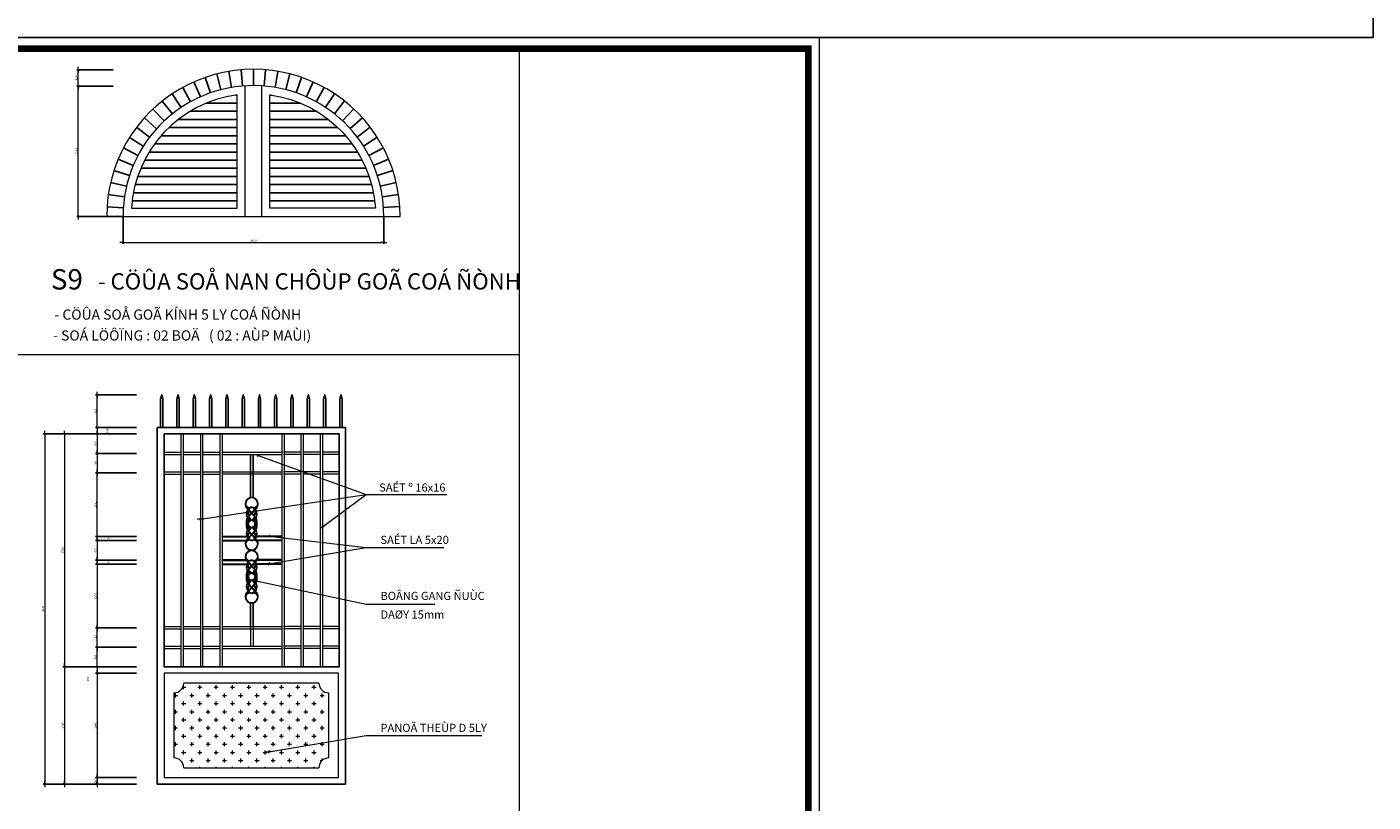
# Model space of a CAD drawing. Units: millimetres. Extents: x 274 to 203626, y -316215 to 42103.
# Drawn here: x 145434 to 178474, y -242476 to -223436 of the extents above; entities that cross this region are included whole.
import ezdxf

# ---------------------------------------------------------------- set-up
doc = ezdxf.new("R2010")
doc.units = ezdxf.units.MM
doc.layers.get('Defpoints').update_dxf_attribs({"lineweight": 15})
for name, color, linetype in [('01', 1, 'Continuous'), ('CHU', 4, 'Continuous'), ('H', 8, 'Continuous'), ('khung ten', 7, 'Continuous'), ('NET3', 4, 'Continuous')]:
    doc.layers.add(name, color=color, linetype=linetype)
for name, color, linetype, lineweight in [('02', 7, 'Continuous', 15), ('DIM', 253, 'Continuous', 18), ('dim1', 136, 'Continuous', 15), ('NET', 2, 'Continuous', 20), ('NET1', 1, 'Continuous', 13), ('NET2', 2, 'Continuous', 18)]:
    doc.layers.add(name, color=color, linetype=linetype, lineweight=lineweight)
doc.styles.add('H', font='VAVON__0.TTF', dxfattribs={"width": 1.1})
doc.styles.add('VNI-HEL', font='simplex.shx')
doc.dimstyles.new('100-in25', dxfattribs={"dimscale": 0.25, "dimtxt": 200, "dimasz": 100, "dimexe": 150, "dimexo": 0, "dimgap": 80, "dimtad": 1, "dimdec": 0, "dimzin": 0, "dimdsep": 46, "dimtxsty": 'VNI-HEL', "dimblk": 'FC', "dimcen": 0, "dimdle": 150, "dimclrd": 256, "dimclre": 256, "dimclrt": 7, "dimadec": 0, "dimazin": 0, "dimtfac": 0.004, "dimtdec": 0, "dimtix": 1, "dimtmove": 2, "dimatfit": 3, "dimldrblk": 'FC', "dimfxl": 0, "dimtvp": 0.8, "dimtolj": 1, "dimtzin": 0, "dimlwd": -1, "dimarcsym": 0})

# ---------------------------------------------------------------- blocks, each defined once
blk = doc.blocks.new('FOCUS')
for q in [(-150, 0), (50, 0)]:
    blk.add_line((-50, 0), q)
at = {"color": 0}
for p, q in [((-73, -17), (-34, 22)), ((-71, -22), (-29, 20)), ((-69, -6), (-45, 18)), ((-50, -15), (-65, 0)), ((-64, -22), (-28, 14)), ((-46, -11), (-61, 4)), ((-42, -8), (-58, 8)), ((-39, -4), (-54, 11)), ((-35, 0), (-50, 15)), ((-33, 4), (-46, 17)), ((-30, 8), (-42, 20)), ((-28, 14), (-36, 22)), ((-70, -23), (-73, -20)), ((-63, -22), (-72, -13)), ((-58, -20), (-70, -8)), ((-54, -18), (-68, -4)), ((-49, -14), (-37, -2))]:
    blk.add_line(p, q, dxfattribs=at)
for centre, radius, start, end in [((-2, -49), 80.2, 135, 143.7929), ((-2, -49), 80.2, 126.2071, 135), ((-22, -21), 45.5, 114.5226, 126.2071), ((-99, 48), 80.2, 315, 323.7929), ((-32, 0), 22.5, 92.9637, 114.5226), ((-71, 28), 45.5, 323.7929, 335.4774), ((-33, 17), 4.77, 45, 92.9637), ((-50, 18), 22.5, 335.4774, 357.0363), ((-33, 17), 4.77, 357.0363, 45), ((-50, -19), 22.5, 155.4774, 177.0363), ((-68, -18), 4.77, 177.0363, 225), ((-68, -18), 4.77, 225, 272.9637), ((-30, -29), 45.5, 143.7929, 155.4774), ((-69, 0), 22.5, 272.9637, 294.5226), ((-79, 20), 45.5, 294.5226, 306.2071), ((-99, 48), 80.2, 306.2071, 315)]:
    blk.add_arc(centre, radius, start, end)
blk = doc.blocks.new('FC')
at = {"layer": 'DIM', "xscale": 0.03073318753785802, "yscale": 0.03073318753785802, "zscale": 0.03073318753785802}
blk.add_blockref('FOCUS', (1.5, 0), dxfattribs=at)
blk = doc.blocks.new('*D3655')
at = {"layer": 'Defpoints', "color": 0}
for p in [(148124, -233911, -656), (147156, -234390), (148124, -234390)]:
    blk.add_point(p, dxfattribs=at)
at = {"layer": 'dim1', "lineweight": -2}
for p, q in [((148124, -233911), (147119, -233911)), ((148124, -234390), (147119, -234390))]:
    blk.add_line(p, q, dxfattribs=at)
at = {"layer": 'dim1'}
blk.add_line((147156, -233936), (147156, -234365), dxfattribs=at)
at = {"layer": 'dim1', "xscale": 25, "yscale": 25, "zscale": 25}
for p, rotation in [((147156, -233911), 90), ((147156, -234390), 270)]:
    blk.add_blockref('FC', p, dxfattribs=dict(at, rotation=rotation))
at = {"layer": 'dim1', "color": 7, "insert": (147111, -234150), "char_height": 50, "attachment_point": 5, "rotation": 90, "style": 'VNI-HEL'}
blk.add_mtext('\\A1;480', dxfattribs=at)
blk = doc.blocks.new('*D3656')
at = {"layer": 'Defpoints', "color": 0}
for p in [(148124, -233432, -656), (145871, -242032), (147356, -242032, -656)]:
    blk.add_point(p, dxfattribs=at)
at = {"layer": 'dim1', "lineweight": -2}
for p, q in [((148124, -233432), (145834, -233432)), ((147356, -242032), (145834, -242032))]:
    blk.add_line(p, q, dxfattribs=at)
at = {"layer": 'dim1'}
blk.add_line((145871, -233457), (145871, -242007), dxfattribs=at)
at = {"layer": 'dim1', "xscale": 25, "yscale": 25, "zscale": 25}
for p, rotation in [((145871, -233432), 90), ((145871, -242032), 270)]:
    blk.add_blockref('FC', p, dxfattribs=dict(at, rotation=rotation))
at = {"layer": 'dim1', "color": 7, "insert": (145826, -237732), "char_height": 50, "attachment_point": 5, "rotation": 90, "style": 'VNI-HEL'}
blk.add_mtext('\\A1;8600', dxfattribs=at)
blk = doc.blocks.new('*D3657')
at = {"layer": 'Defpoints', "color": 0}
for p in [(148124, -233432, -656), (146356, -239152), (148124, -239152)]:
    blk.add_point(p, dxfattribs=at)
at = {"layer": 'dim1', "lineweight": -2}
for p, q in [((148124, -233432), (146319, -233432)), ((148124, -239152), (146319, -239152))]:
    blk.add_line(p, q, dxfattribs=at)
at = {"layer": 'dim1'}
blk.add_line((146356, -233457), (146356, -239127), dxfattribs=at)
at = {"layer": 'dim1', "xscale": 25, "yscale": 25, "zscale": 25}
for p, rotation in [((146356, -233432), 90), ((146356, -239152), 270)]:
    blk.add_blockref('FC', p, dxfattribs=dict(at, rotation=rotation))
at = {"layer": 'dim1', "color": 7, "insert": (146311, -236292), "char_height": 50, "attachment_point": 5, "rotation": 90, "style": 'VNI-HEL'}
blk.add_mtext('\\A1;5720', dxfattribs=at)
blk = doc.blocks.new('*D3658')
at = {"layer": 'Defpoints', "color": 0}
for p in [(148124, -236631, -656), (147156, -238192), (148124, -238192, -656)]:
    blk.add_point(p, dxfattribs=at)
at = {"layer": 'dim1', "lineweight": -2}
for p, q in [((148124, -236631), (147119, -236631)), ((148124, -238192), (147119, -238192))]:
    blk.add_line(p, q, dxfattribs=at)
at = {"layer": 'dim1'}
blk.add_line((147156, -236656), (147156, -238167), dxfattribs=at)
at = {"layer": 'dim1', "xscale": 25, "yscale": 25, "zscale": 25}
for p, rotation in [((147156, -236631), 90), ((147156, -238192), 270)]:
    blk.add_blockref('FC', p, dxfattribs=dict(at, rotation=rotation))
at = {"layer": 'dim1', "color": 7, "insert": (147111, -237412), "char_height": 50, "attachment_point": 5, "rotation": 90, "style": 'VNI-HEL'}
blk.add_mtext('\\A1;1561', dxfattribs=at)
blk = doc.blocks.new('*D3659')
at = {"layer": 'Defpoints', "color": 0}
for p in [(148124, -239152, -742), (147156, -239312), (148124, -239312, -742)]:
    blk.add_point(p, dxfattribs=at)
at = {"layer": 'dim1', "lineweight": -2}
for p, q in [((148124, -239152), (147119, -239152)), ((148124, -239312), (147119, -239312))]:
    blk.add_line(p, q, dxfattribs=at)
at = {"layer": 'dim1'}
blk.add_line((147156, -239177), (147156, -239287), dxfattribs=at)
at = {"layer": 'dim1', "xscale": 25, "yscale": 25, "zscale": 25}
for p, rotation in [((147156, -239152), 90), ((147156, -239312), 270)]:
    blk.add_blockref('FC', p, dxfattribs=dict(at, rotation=rotation))
at = {"layer": 'dim1', "color": 7, "insert": (146931, -239451), "char_height": 50, "attachment_point": 5, "rotation": 90, "style": 'VNI-HEL'}
blk.add_mtext('\\A1;160', dxfattribs=at)
blk = doc.blocks.new('*D3660')
at = {"layer": 'Defpoints', "color": 0}
for p in [(147156, -238192), (148124, -238192, -656), (148124, -238672)]:
    blk.add_point(p, dxfattribs=at)
at = {"layer": 'dim1', "lineweight": -2}
for p, q in [((148124, -238192), (147119, -238192)), ((148124, -238672), (147119, -238672))]:
    blk.add_line(p, q, dxfattribs=at)
at = {"layer": 'dim1'}
blk.add_line((147156, -238647), (147156, -238217), dxfattribs=at)
at = {"layer": 'dim1', "xscale": 25, "yscale": 25, "zscale": 25}
for p, rotation in [((147156, -238192), 90), ((147156, -238672), 270)]:
    blk.add_blockref('FC', p, dxfattribs=dict(at, rotation=rotation))
at = {"layer": 'dim1', "color": 7, "insert": (147111, -238432), "char_height": 50, "attachment_point": 5, "rotation": 90, "style": 'VNI-HEL'}
blk.add_mtext('\\A1;480', dxfattribs=at)
blk = doc.blocks.new('*D3661')
at = {"layer": 'Defpoints', "color": 0}
for p in [(147156, -238672), (148124, -238672, -656), (148124, -239152, -656)]:
    blk.add_point(p, dxfattribs=at)
at = {"layer": 'dim1', "lineweight": -2}
for p, q in [((148124, -238672), (147119, -238672)), ((148124, -239152), (147119, -239152))]:
    blk.add_line(p, q, dxfattribs=at)
at = {"layer": 'dim1'}
blk.add_line((147156, -239127), (147156, -238697), dxfattribs=at)
at = {"layer": 'dim1', "xscale": 25, "yscale": 25, "zscale": 25}
for p, rotation in [((147156, -238672), 90), ((147156, -239152), 270)]:
    blk.add_blockref('FC', p, dxfattribs=dict(at, rotation=rotation))
at = {"layer": 'dim1', "color": 7, "insert": (147111, -238912), "char_height": 50, "attachment_point": 5, "rotation": 90, "style": 'VNI-HEL'}
blk.add_mtext('\\A1;480', dxfattribs=at)
blk = doc.blocks.new('*D3663')
at = {"layer": 'Defpoints', "color": 0}
for p in [(147156, -236531), (148124, -236531, -656), (148124, -236631, -656)]:
    blk.add_point(p, dxfattribs=at)
at = {"layer": 'dim1', "lineweight": -2}
for p, q in [((148124, -236531), (147119, -236531)), ((148124, -236631), (147119, -236631))]:
    blk.add_line(p, q, dxfattribs=at)
at = {"layer": 'dim1'}
blk.add_line((147156, -236606), (147156, -236556), dxfattribs=at)
at = {"layer": 'dim1', "xscale": 25, "yscale": 25, "zscale": 25}
for p, rotation in [((147156, -236631), 270), ((147156, -236531), 90)]:
    blk.add_blockref('FC', p, dxfattribs=dict(at, rotation=rotation))
at = {"layer": 'dim1', "color": 7, "insert": (147431, -236581), "char_height": 50, "attachment_point": 5, "rotation": 90, "style": 'VNI-HEL'}
blk.add_mtext('\\A1;100', dxfattribs=at)
blk = doc.blocks.new('*D3664')
at = {"layer": 'Defpoints', "color": 0}
for p in [(147156, -235951), (147715, -235951), (147976, -236051)]:
    blk.add_point(p, dxfattribs=at)
at = {"layer": 'dim1', "lineweight": -2}
for p, q in [((147715, -235951), (147119, -235951)), ((147976, -236051), (147119, -236051))]:
    blk.add_line(p, q, dxfattribs=at)
at = {"layer": 'dim1'}
blk.add_line((147156, -236026), (147156, -235976), dxfattribs=at)
at = {"layer": 'dim1', "xscale": 25, "yscale": 25, "zscale": 25}
for p, rotation in [((147156, -235951), 90), ((147156, -236051), 270)]:
    blk.add_blockref('FC', p, dxfattribs=dict(at, rotation=rotation))
at = {"layer": 'dim1', "color": 7, "insert": (147431, -236001), "char_height": 50, "attachment_point": 5, "rotation": 90, "style": 'VNI-HEL'}
blk.add_mtext('\\A1;100', dxfattribs=at)
blk = doc.blocks.new('*D3665')
at = {"layer": 'Defpoints', "color": 0}
for p in [(147156, -234390), (148124, -234390, -656), (148124, -235951, -656)]:
    blk.add_point(p, dxfattribs=at)
at = {"layer": 'dim1', "lineweight": -2}
for p, q in [((148124, -234390), (147119, -234390)), ((148124, -235951), (147119, -235951))]:
    blk.add_line(p, q, dxfattribs=at)
at = {"layer": 'dim1'}
blk.add_line((147156, -235926), (147156, -234415), dxfattribs=at)
at = {"layer": 'dim1', "xscale": 25, "yscale": 25, "zscale": 25}
for p, rotation in [((147156, -234390), 90), ((147156, -235951), 270)]:
    blk.add_blockref('FC', p, dxfattribs=dict(at, rotation=rotation))
at = {"layer": 'dim1', "color": 7, "insert": (147111, -235171), "char_height": 50, "attachment_point": 5, "rotation": 90, "style": 'VNI-HEL'}
blk.add_mtext('\\A1;1561', dxfattribs=at)
blk = doc.blocks.new('*D3666')
at = {"layer": 'Defpoints', "color": 0}
for p in [(148124, -236052, -656), (147156, -236530), (147715, -236530)]:
    blk.add_point(p, dxfattribs=at)
at = {"layer": 'dim1', "lineweight": -2}
for p, q in [((148124, -236052), (147119, -236052)), ((147715, -236530), (147119, -236530))]:
    blk.add_line(p, q, dxfattribs=at)
at = {"layer": 'dim1'}
blk.add_line((147156, -236077), (147156, -236505), dxfattribs=at)
at = {"layer": 'dim1', "xscale": 25, "yscale": 25, "zscale": 25}
for p, rotation in [((147156, -236052), 90), ((147156, -236530), 270)]:
    blk.add_blockref('FC', p, dxfattribs=dict(at, rotation=rotation))
at = {"layer": 'dim1', "color": 7, "insert": (147111, -236291), "char_height": 50, "attachment_point": 5, "rotation": 90, "style": 'VNI-HEL'}
blk.add_mtext('\\A1;479', dxfattribs=at)
blk = doc.blocks.new('*D3667')
at = {"layer": 'Defpoints', "color": 0}
for p in [(147156, -233432), (148124, -233272, -656), (148124, -233432, -656)]:
    blk.add_point(p, dxfattribs=at)
at = {"layer": 'dim1', "lineweight": -2}
for p, q in [((148124, -233272), (147119, -233272)), ((148124, -233432), (147119, -233432))]:
    blk.add_line(p, q, dxfattribs=at)
at = {"layer": 'dim1'}
blk.add_line((147156, -233297), (147156, -233407), dxfattribs=at)
at = {"layer": 'dim1', "xscale": 25, "yscale": 25, "zscale": 25}
for p, rotation in [((147156, -233272), 90), ((147156, -233432), 270)]:
    blk.add_blockref('FC', p, dxfattribs=dict(at, rotation=rotation))
at = {"layer": 'dim1', "color": 7, "insert": (147408, -233352), "char_height": 50, "attachment_point": 5, "rotation": 90, "style": 'VNI-HEL'}
blk.add_mtext('\\A1;160', dxfattribs=at)
blk = doc.blocks.new('*D3668')
at = {"layer": 'Defpoints', "color": 0}
for p in [(148124, -233432, -656), (147156, -233911), (148124, -233911, -656)]:
    blk.add_point(p, dxfattribs=at)
at = {"layer": 'dim1', "lineweight": -2}
for p, q in [((148124, -233432), (147119, -233432)), ((148124, -233911), (147119, -233911))]:
    blk.add_line(p, q, dxfattribs=at)
at = {"layer": 'dim1'}
blk.add_line((147156, -233457), (147156, -233886), dxfattribs=at)
at = {"layer": 'dim1', "xscale": 25, "yscale": 25, "zscale": 25}
for p, rotation in [((147156, -233432), 90), ((147156, -233911), 270)]:
    blk.add_blockref('FC', p, dxfattribs=dict(at, rotation=rotation))
at = {"layer": 'dim1', "color": 7, "insert": (147111, -233671), "char_height": 50, "attachment_point": 5, "rotation": 90, "style": 'VNI-HEL'}
blk.add_mtext('\\A1;479', dxfattribs=at)
blk = doc.blocks.new('*D3671')
at = {"layer": 'Defpoints', "color": 0}
for p in [(148124, -239312), (147156, -241872), (148124, -241872)]:
    blk.add_point(p, dxfattribs=at)
at = {"layer": 'dim1', "lineweight": -2}
for p, q in [((148124, -239312), (147119, -239312)), ((148124, -241872), (147119, -241872))]:
    blk.add_line(p, q, dxfattribs=at)
at = {"layer": 'dim1'}
blk.add_line((147156, -239337), (147156, -241847), dxfattribs=at)
at = {"layer": 'dim1', "xscale": 25, "yscale": 25, "zscale": 25}
for p, rotation in [((147156, -239312), 90), ((147156, -241872), 270)]:
    blk.add_blockref('FC', p, dxfattribs=dict(at, rotation=rotation))
at = {"layer": 'dim1', "color": 7, "insert": (147111, -240592), "char_height": 50, "attachment_point": 5, "rotation": 90, "style": 'VNI-HEL'}
blk.add_mtext('\\A1;2560', dxfattribs=at)
blk = doc.blocks.new('*D3672')
at = {"layer": 'Defpoints', "color": 0}
for p in [(147156, -242032), (148124, -241872), (148124, -242032)]:
    blk.add_point(p, dxfattribs=at)
at = {"layer": 'dim1', "lineweight": -2}
for p, q in [((148124, -241872), (147119, -241872)), ((148124, -242032), (147119, -242032))]:
    blk.add_line(p, q, dxfattribs=at)
at = {"layer": 'dim1'}
blk.add_line((147156, -241897), (147156, -242007), dxfattribs=at)
at = {"layer": 'dim1', "xscale": 25, "yscale": 25, "zscale": 25}
for p, rotation in [((147156, -241872), 90), ((147156, -242032), 270)]:
    blk.add_blockref('FC', p, dxfattribs=dict(at, rotation=rotation))
at = {"layer": 'dim1', "color": 7, "insert": (147111, -241952), "char_height": 50, "attachment_point": 5, "rotation": 90, "style": 'VNI-HEL'}
blk.add_mtext('\\A1;160', dxfattribs=at)
blk = doc.blocks.new('*D3673')
at = {"layer": 'Defpoints', "color": 0}
for p in [(148124, -239152, 656), (146356, -242032), (147904, -242032)]:
    blk.add_point(p, dxfattribs=at)
at = {"layer": 'dim1', "lineweight": -2}
for p, q in [((148124, -239152), (146319, -239152)), ((147904, -242032), (146319, -242032))]:
    blk.add_line(p, q, dxfattribs=at)
at = {"layer": 'dim1'}
blk.add_line((146356, -239177), (146356, -242007), dxfattribs=at)
at = {"layer": 'dim1', "xscale": 25, "yscale": 25, "zscale": 25}
for p, rotation in [((146356, -239152), 90), ((146356, -242032), 270)]:
    blk.add_blockref('FC', p, dxfattribs=dict(at, rotation=rotation))
at = {"layer": 'dim1', "color": 7, "insert": (146311, -240592), "char_height": 50, "attachment_point": 5, "rotation": 90, "style": 'VNI-HEL'}
blk.add_mtext('\\A1;2880', dxfattribs=at)
blk = doc.blocks.new('*D3530')
at = {"layer": 'Defpoints', "color": 0}
for p in [(147156, -232472), (148124, -232472), (148124, -233272)]:
    blk.add_point(p, dxfattribs=at)
at = {"layer": 'dim1', "lineweight": -2}
for p, q in [((148124, -232472), (147119, -232472)), ((148124, -233272), (147119, -233272))]:
    blk.add_line(p, q, dxfattribs=at)
at = {"layer": 'dim1'}
blk.add_line((147156, -233247), (147156, -232497), dxfattribs=at)
at = {"layer": 'dim1', "xscale": 25, "yscale": 25, "zscale": 25}
for p, rotation in [((147156, -232472), 90), ((147156, -233272), 270)]:
    blk.add_blockref('FC', p, dxfattribs=dict(at, rotation=rotation))
at = {"layer": 'dim1', "color": 7, "insert": (147111, -232872), "char_height": 50, "attachment_point": 5, "rotation": 90, "style": 'VNI-HEL'}
blk.add_mtext('\\A1;800', dxfattribs=at)
blk = doc.blocks.new('*D3555')
at = {"layer": 'Defpoints', "color": 0}
for p in [(147793, -228089), (154193, -228089), (154193, -228730)]:
    blk.add_point(p, dxfattribs=at)
at = {"layer": 'dim1', "lineweight": -2}
for p, q in [((147793, -228089), (147793, -228768)), ((154193, -228089), (154193, -228768))]:
    blk.add_line(p, q, dxfattribs=at)
at = {"layer": 'dim1'}
blk.add_line((147818, -228730), (154168, -228730), dxfattribs=at)
at = {"layer": 'dim1', "xscale": 25, "yscale": 25, "zscale": 25, "rotation": 180}
blk.add_blockref('FC', (147793, -228730), dxfattribs=at)
at = {"layer": 'dim1', "xscale": 25, "yscale": 25, "zscale": 25}
blk.add_blockref('FC', (154193, -228730), dxfattribs=at)
at = {"layer": 'dim1', "color": 7, "insert": (150993, -228685), "char_height": 50, "attachment_point": 5, "style": 'VNI-HEL'}
blk.add_mtext('\\A1;6400', dxfattribs=at)
blk = doc.blocks.new('*D3556')
at = {"layer": 'Defpoints', "color": 0}
for p in [(146695, -224889), (147548, -224889), (147548, -228089)]:
    blk.add_point(p, dxfattribs=at)
at = {"layer": 'dim1', "lineweight": -2}
for p, q in [((147548, -224889), (146657, -224889)), ((147548, -228089), (146657, -228089))]:
    blk.add_line(p, q, dxfattribs=at)
at = {"layer": 'dim1'}
blk.add_line((146695, -228064), (146695, -224914), dxfattribs=at)
at = {"layer": 'dim1', "xscale": 25, "yscale": 25, "zscale": 25}
for p, rotation in [((146695, -224889), 90), ((146695, -228089), 270)]:
    blk.add_blockref('FC', p, dxfattribs=dict(at, rotation=rotation))
at = {"layer": 'dim1', "color": 7, "insert": (146650, -226489), "char_height": 50, "attachment_point": 5, "rotation": 90, "style": 'VNI-HEL'}
blk.add_mtext('\\A1;3200', dxfattribs=at)
blk = doc.blocks.new('*D3557')
at = {"layer": 'Defpoints', "color": 0}
for p in [(146695, -224489), (147548, -224489), (147548, -224889)]:
    blk.add_point(p, dxfattribs=at)
at = {"layer": 'dim1', "lineweight": -2}
for p, q in [((147548, -224489), (146657, -224489)), ((147548, -224889), (146657, -224889))]:
    blk.add_line(p, q, dxfattribs=at)
at = {"layer": 'dim1'}
blk.add_line((146695, -224864), (146695, -224514), dxfattribs=at)
at = {"layer": 'dim1', "xscale": 25, "yscale": 25, "zscale": 25}
for p, rotation in [((146695, -224489), 90), ((146695, -224889), 270)]:
    blk.add_blockref('FC', p, dxfattribs=dict(at, rotation=rotation))
at = {"layer": 'dim1', "color": 7, "insert": (146650, -224689), "char_height": 50, "attachment_point": 5, "rotation": 90, "style": 'VNI-HEL'}
blk.add_mtext('\\A1;400', dxfattribs=at)

msp = doc.modelspace()

# ---------------------------------------------------------------- hatches: boundary and pattern name
at = {"layer": 'H', "linetype": 'Continuous', "ltscale": 3}
h = msp.add_hatch(dxfattribs=at)
h.set_pattern_fill('_USER,_O', color=256, scale=200, pattern_type=0)
h.set_pattern_definition([(0, (-2588699.1, 59891.12), (0, 200), [])])
h.paths.add_polyline_path([(150592.9, -225103.67, 0.35780002), (147998.79, -227889.09), (150592.9, -227889.09)])
h.paths.add_polyline_path([(151392.9, -225103.67), (151392.9, -227889.09), (153987.02, -227889.09, 0.35780002)])
at = {"layer": 'NET1', "ltscale": 500}
h = msp.add_hatch(dxfattribs=at)
h.set_pattern_fill('CROSS', color=256, scale=800, style=0)
h.set_pattern_definition([(0, (-1346570.04, -1457056.05), (200, 200), [100, -300]), (90, (-1346520.04, -1457106.05), (-200, 200), [100, -300])])
h.paths.add_polyline_path([(149282.32, -239552.06, -0.41421356), (149042.32, -239792.06), (149042.32, -241392.06, -0.41421356), (149282.32, -241632.06), (152602.32, -241632.06, -0.41421356), (152842.32, -241392.06), (152842.32, -239792.06, -0.41421356), (152602.32, -239552.06)])

# ---------------------------------------------------------------- linework, layer by layer
at = {"layer": '01'}
msp.add_line((164614.21, -223972.52), (157512.99, -223972.52), dxfattribs=at)
at = {"layer": '01', "linetype": 'Continuous', "ltscale": 3}
for points in [[(148714.3, -232578.89), (148714.3, -233272.06), (148770.3, -233272.06), (148770.3, -232578.89), (148742.3, -232472.06)], [(149114.3, -232578.89), (149114.3, -233272.06), (149170.3, -233272.06), (149170.3, -232578.89), (149142.3, -232472.06)], [(149114.3, -232578.89), (149114.3, -233272.06), (149170.3, -233272.06), (149170.3, -232578.89), (149142.3, -232472.06)], [(149514.3, -232578.89), (149514.3, -233272.06), (149570.3, -233272.06), (149570.3, -232578.89), (149542.3, -232472.06)], [(149514.3, -232578.89), (149514.3, -233272.06), (149570.3, -233272.06), (149570.3, -232578.89), (149542.3, -232472.06)], [(149914.3, -232578.89), (149914.3, -233272.06), (149970.3, -233272.06), (149970.3, -232578.89), (149942.3, -232472.06)], [(149914.3, -232578.89), (149914.3, -233272.06), (149970.3, -233272.06), (149970.3, -232578.89), (149942.3, -232472.06)], [(150314.3, -232578.89), (150314.3, -233272.06), (150370.3, -233272.06), (150370.3, -232578.89), (150342.3, -232472.06)], [(150314.3, -232578.89), (150314.3, -233272.06), (150370.3, -233272.06), (150370.3, -232578.89), (150342.3, -232472.06)], [(150714.3, -232578.89), (150714.3, -233272.06), (150770.3, -233272.06), (150770.3, -232578.89), (150742.3, -232472.06)], [(150714.3, -232578.89), (150714.3, -233272.06), (150770.3, -233272.06), (150770.3, -232578.89), (150742.3, -232472.06)], [(151114.3, -232578.89), (151114.3, -233272.06), (151170.3, -233272.06), (151170.3, -232578.89), (151142.3, -232472.06)], [(151114.3, -232578.89), (151114.3, -233272.06), (151170.3, -233272.06), (151170.3, -232578.89), (151142.3, -232472.06)], [(151514.3, -232578.89), (151514.3, -233272.06), (151570.3, -233272.06), (151570.3, -232578.89), (151542.3, -232472.06)], [(151514.3, -232578.89), (151514.3, -233272.06), (151570.3, -233272.06), (151570.3, -232578.89), (151542.3, -232472.06)], [(151914.3, -232578.89), (151914.3, -233272.06), (151970.3, -233272.06), (151970.3, -232578.89), (151942.3, -232472.06)], [(151914.3, -232578.89), (151914.3, -233272.06), (151970.3, -233272.06), (151970.3, -232578.89), (151942.3, -232472.06)], [(152314.3, -232578.89), (152314.3, -233272.06), (152370.3, -233272.06), (152370.3, -232578.89), (152342.3, -232472.06)], [(152314.3, -232578.89), (152314.3, -233272.06), (152370.3, -233272.06), (152370.3, -232578.89), (152342.3, -232472.06)], [(152714.3, -232578.89), (152714.3, -233272.06), (152770.3, -233272.06), (152770.3, -232578.89), (152742.3, -232472.06)], [(152714.3, -232578.89), (152714.3, -233272.06), (152770.3, -233272.06), (152770.3, -232578.89), (152742.3, -232472.06)], [(153114.3, -232578.89), (153114.3, -233272.06), (153170.3, -233272.06), (153170.3, -232578.89), (153142.3, -232472.06)], [(153114.3, -232578.89), (153114.3, -233272.06), (153170.3, -233272.06), (153170.3, -232578.89), (153142.3, -232472.06)]]:
    msp.add_lwpolyline(points, close=True, dxfattribs=at)
at = {"layer": '02'}
msp.add_line((157512.99, -223972.52), (157512.99, -262975.81), dxfattribs=at)
msp.add_line((157512.99, -223972.52), (157512.99, -262975.81), dxfattribs=at)
msp.add_line((157512.99, -223972.52), (157512.99, -262975.81), dxfattribs=at)
at = {"layer": '02', "linetype": 'Continuous', "ltscale": 3}
for p, q in [((147792.93, -228089.09), (147392.93, -228090.62)), ((154192.88, -228089.09), (154592.88, -228089.09))]:
    msp.add_line(p, q, dxfattribs=at)
at = {"layer": '02', "const_width": 165.38}
msp.add_lwpolyline([(110365.49, -262975.81), (164614.21, -262975.81), (164614.21, -223972.52), (110365.49, -223972.52)], close=True, dxfattribs=at)
at = {"layer": '02'}
msp.add_lwpolyline([(157512.99, -262975.81), (164614.21, -262975.81), (164614.21, -223972.52), (157512.99, -223972.52)], close=True, dxfattribs=at)
at = {"layer": '02', "color": 1, "linetype": 'Continuous', "ltscale": 3}
msp.add_lwpolyline([(154592.88, -228089.09, 1.00360966), (147392.93, -228090.62)], format="xyb", close=True, dxfattribs=at)
at = {"layer": '02', "linetype": 'Continuous', "ltscale": 3}
msp.add_lwpolyline([(151192.9, -224883.14, 0.43378502), (147792.93, -228089.09), (150792.9, -228089.09), (150792.9, -224883.14)], format="xyb", dxfattribs=at)
for points in [[(154192.88, -228089.09, 0.39711596), (151192.9, -224883.14), (151192.9, -228089.09)], [(150592.9, -227889.09), (150592.9, -225103.67, 0.35780002), (147998.79, -227889.09)], [(151392.9, -225103.67, -0.35780002), (153987.02, -227889.09), (151392.9, -227889.09)]]:
    msp.add_lwpolyline(points, format="xyb", close=True, dxfattribs=at)
at = {"layer": 'H', "linetype": 'Continuous', "ltscale": 3}
for p, q in [((150096.88, -224590.17), (150196.44, -224977.59)), ((150391.78, -224527.43), (150458.57, -224921.81)), ((150690.9, -224489.57), (150724.46, -224888.16)), ((150992.14, -224476.88), (150992.22, -224876.88)), ((151293.38, -224489.45), (151260, -224888.05)), ((151592.52, -224527.17), (151525.89, -224921.58)), ((151887.45, -224589.8), (151788.05, -224977.25)), ((149257.92, -224922.55), (149450.7, -225273.03)), ((149527.95, -224788.43), (149690.73, -225153.81)), ((149808.26, -224677.38), (149939.89, -225055.1)), ((152176.1, -224676.88), (152044.64, -225054.66)), ((152456.46, -224787.81), (152293.84, -225153.26)), ((152726.55, -224921.81), (152533.92, -225272.38)), ((148756.17, -225256.06), (149004.7, -225569.49)), ((149000.06, -225078.79), (149221.49, -225411.91)), ((152984.48, -225077.95), (152763.19, -225411.16)), ((153228.44, -225255.11), (152980.04, -225568.64)), ((148527.98, -225453.12), (148801.86, -225744.65)), ((153456.72, -225452.08), (153182.96, -225743.72)), ((148124.93, -225900.94), (148443.6, -226142.71)), ((148317.07, -225668.58), (148614.39, -225936.17)), ((153667.71, -225667.45), (153370.51, -225935.16)), ((153859.95, -225899.72), (153541.39, -226141.63)), ((147952.91, -226148.55), (148290.69, -226362.81)), ((154032.07, -226147.26), (153694.39, -226361.67)), ((147802.22, -226409.69), (148156.74, -226594.94)), ((154182.88, -226408.34), (153828.44, -226593.74)), ((147568.86, -226965.15), (147949.31, -227088.68)), ((147673.9, -226682.53), (148042.68, -226837.46)), ((154311.31, -226681.12), (153942.6, -226836.21)), ((154416.47, -226963.7), (154036.07, -227087.38)), ((147487.84, -227255.56), (147877.3, -227346.82)), ((154497.61, -227254.08), (154108.2, -227345.5)), ((147431.41, -227551.74), (147827.13, -227610.09)), ((154554.17, -227550.23), (154158.48, -227608.75)), ((147399.96, -227851.6), (147799.17, -227876.63)), ((154585.75, -227850.08), (154186.55, -227875.28))]:
    msp.add_line(p, q, dxfattribs=at)
at = {"layer": 'khung ten'}
msp.add_lwpolyline([(119073.85, -223696.87), (178473.85, -223696.87), (178473.85, -181696.87), (119073.85, -181696.87)], close=True, dxfattribs=at)
at = {"layer": 'NET'}
msp.add_line((157512.99, -231492.53), (110365.49, -231492.53), dxfattribs=at)
at = {"layer": 'NET1', "linetype": 'Continuous', "ltscale": 6}
for p, q in [((150919.92, -234994.77), (150919.92, -233938.63)), ((150919.92, -233938.63), (150919.92, -234994.77)), ((150983.92, -234995.42), (150983.92, -233938.63)), ((150983.92, -233938.63), (150983.92, -234995.42)), ((150226.33, -235941.35), (150836.94, -235941.35)), ((150226.33, -235961.35), (150848.66, -235961.35)), ((150226.33, -236041.35), (150800.44, -236041.35)), ((150226.33, -236061.35), (150794.05, -236061.35)), ((151690.33, -235961.35), (151050.49, -235961.35)), ((151690.33, -235941.35), (151062.58, -235941.35)), ((151690.33, -236041.35), (151100.21, -236041.35)), ((151690.33, -236061.35), (151106.6, -236061.35)), ((150226.33, -236521.35), (150794.05, -236521.35)), ((150226.33, -236541.35), (150800.44, -236541.35)), ((151690.33, -236541.35), (151100.21, -236541.35)), ((151690.33, -236521.35), (151106.6, -236521.35)), ((150226.33, -236621.35), (150848.66, -236621.35)), ((150226.33, -236641.35), (150836.94, -236641.35)), ((151690.33, -236621.35), (151050.49, -236621.35)), ((151690.33, -236641.35), (151062.58, -236641.35)), ((150919.92, -238164.06), (150919.92, -237587.92)), ((150919.92, -237587.92), (150919.92, -238644.06)), ((150983.92, -238164.06), (150983.92, -237587.27)), ((150983.92, -237587.27), (150983.92, -238644.06))]:
    msp.add_line(p, q, dxfattribs=at)
at = {"layer": 'NET1'}
msp.add_lwpolyline([(110089.85, -263251.45), (164889.85, -263251.45), (164889.85, -223696.87), (110089.85, -223696.87)], close=True, dxfattribs=at)
at = {"layer": 'NET1', "linetype": 'Continuous', "ltscale": 6}
for points in [[(149210.33, -233432.06), (149210.33, -239152.06)], [(149266.33, -233432.06), (149266.33, -239152.06)], [(149690.33, -233432.06), (149690.33, -239152.06)], [(149746.33, -233432.06), (149746.33, -239152.06)], [(150170.33, -233432.06), (150170.33, -239152.06)], [(150226.33, -233432.06), (150226.33, -239152.06)], [(151690.33, -233432.06), (151690.33, -239152.06)], [(151746.33, -233432.06), (151746.33, -239152.06)], [(152154.33, -233432.06), (152154.33, -239152.06)], [(152210.33, -233432.06), (152210.33, -239152.06)], [(152634.33, -233432.06), (152634.33, -239152.06)], [(152690.33, -233432.06), (152690.33, -239152.06)], [(148802.32, -233882.63), (149210.33, -233882.63)], [(149266.33, -233882.63), (149690.33, -233882.63)], [(149746.33, -233882.63), (150170.33, -233882.63)], [(150226.33, -233882.63), (151690.33, -233882.63)], [(152154.33, -233882.63), (151730.33, -233882.63)], [(152634.33, -233882.63), (152210.33, -233882.63)], [(153098.34, -233882.63), (152690.33, -233882.63)], [(148802.32, -233938.63), (149210.33, -233938.63)], [(149266.33, -233938.63), (149690.33, -233938.63)], [(149746.33, -233938.63), (150170.33, -233938.63)], [(150226.33, -233938.63), (151690.33, -233938.63)], [(152154.33, -233938.63), (151730.33, -233938.63)], [(152634.33, -233938.63), (152210.33, -233938.63)], [(153098.34, -233938.63), (152690.33, -233938.63)], [(148802.32, -234362.63), (149210.33, -234362.63)], [(148802.32, -234418.63), (149210.33, -234418.63)], [(149266.33, -234362.63), (149690.33, -234362.63)], [(149266.33, -234418.63), (149690.33, -234418.63)], [(149746.33, -234362.63), (150170.33, -234362.63)], [(149746.33, -234418.63), (150170.33, -234418.63)], [(150226.33, -234361.21), (151690.33, -234361.21)], [(150226.33, -234417.21), (151690.33, -234417.21)], [(152154.33, -234362.63), (151730.33, -234362.63)], [(152154.33, -234418.63), (151730.33, -234418.63)], [(152634.33, -234362.63), (152210.33, -234362.63)], [(152634.33, -234418.63), (152210.33, -234418.63)], [(153098.34, -234362.63), (152690.33, -234362.63)], [(153098.34, -234418.63), (152690.33, -234418.63)], [(148802.32, -238164.06), (149210.33, -238164.06)], [(149266.33, -238164.06), (149690.33, -238164.06)], [(149746.33, -238164.06), (150170.33, -238164.06)], [(150226.33, -238164.06), (151690.33, -238164.06)], [(152154.33, -238164.06), (151730.33, -238164.06)], [(152634.33, -238164.06), (152210.33, -238164.06)], [(153098.34, -238164.06), (152690.33, -238164.06)], [(148802.32, -238220.06), (149210.33, -238220.06)], [(149266.33, -238220.06), (149690.33, -238220.06)], [(149746.33, -238220.06), (150170.33, -238220.06)], [(150226.33, -238220.06), (151690.33, -238220.06)], [(152154.33, -238220.06), (151730.33, -238220.06)], [(152634.33, -238220.06), (152210.33, -238220.06)], [(153098.34, -238220.06), (152690.33, -238220.06)], [(148802.32, -238644.06), (149210.33, -238644.06)], [(148802.32, -238700.06), (149210.33, -238700.06)], [(149266.33, -238644.06), (149690.33, -238644.06)], [(149266.33, -238700.06), (149690.33, -238700.06)], [(149746.33, -238644.06), (150170.33, -238644.06)], [(149746.33, -238700.06), (150170.33, -238700.06)], [(150226.33, -238644.06), (151690.33, -238644.06)], [(150226.33, -238700.06), (151690.33, -238700.06)], [(152154.33, -238644.06), (151730.33, -238644.06)], [(152154.33, -238700.06), (151730.33, -238700.06)], [(152634.33, -238644.06), (152210.33, -238644.06)], [(152634.33, -238700.06), (152210.33, -238700.06)], [(153098.34, -238644.06), (152690.33, -238644.06)], [(153098.34, -238700.06), (152690.33, -238700.06)]]:
    msp.add_lwpolyline(points, dxfattribs=at)
for centre, radius, start, end in [((150950.33, -235152.93), 161.06, 2.13159, 214.768937), ((150884.37, -235151.5), 95.09, 177.253931, 304.786318), ((150950.33, -235152.93), 161.06, 325.231063, 177.86841), ((150950.33, -235152.93), 147.22, 2.13159, 214.768937), ((150898.03, -235143.88), 94.91, 182.249267, 294.356446), ((150950.33, -235152.93), 147.22, 325.231063, 177.86841), ((178068.55, -211006.01), 36470.66, 221.652428, 222.122514), ((178068.55, -211006.01), 36456.82, 221.652428, 222.122514), ((150954.82, -235341.5), 109.47, 59.698622, 236.969831), ((123832.11, -211006.01), 36456.82, 317.877486, 318.347572), ((123832.11, -211006.01), 36470.66, 317.877486, 318.347572), ((150945.83, -235343.71), 109.47, 303.030169, 120.301378), ((151016.29, -235151.5), 95.09, 235.213682, 2.746069), ((151002.62, -235143.88), 94.91, 245.643554, 357.750733), ((150995.88, -235592.76), 182.53, 132.072806, 213.562552), ((151007.88, -235400.84), 191.7, 127.720334, 233.282085), ((150995.88, -235592.76), 168.7, 132.072806, 213.562552), ((151004.64, -235402.2), 175.88, 128.558565, 233.86369), ((150934.99, -235659.27), 114.83, 5.0166, 142.077865), ((150965.67, -235659.27), 114.83, 103.208771, 174.9834), ((150953.65, -235342.08), 95.1, 56.851422, 238.64604), ((150940.06, -235629.94), 75.06, 114.74291, 182.171994), ((150978.72, -235450.21), 109.47, 194.434122, 245.646222), ((150977.54, -235449.63), 95.1, 190.125951, 258.513035), ((150947.01, -235344.29), 95.1, 301.35396, 123.148578), ((150965.67, -235659.27), 101, 74.882599, 124.746672), ((150934.99, -235659.27), 101, 5.0166, 105.117401), ((150968.16, -235624.1), 81.83, 61.356787, 110.551557), ((150923.11, -235451.84), 95.1, 281.486965, 349.874049), ((150921.94, -235452.42), 109.47, 294.353778, 345.565878), ((150960.59, -235629.94), 75.06, 357.828006, 65.25709), ((150965.67, -235659.27), 114.83, 37.922135, 74.749224), ((150896.02, -235399.99), 175.88, 306.13631, 51.441435), ((150892.77, -235398.62), 191.7, 306.717915, 52.279666), ((150904.77, -235592.76), 168.7, 326.437448, 47.927194), ((150904.77, -235592.76), 182.53, 326.437448, 47.927194), ((150995.88, -235690.46), 182.53, 146.437448, 227.927194), ((151007.88, -235882.39), 191.7, 126.717915, 232.279666), ((178068.55, -260277.21), 36470.66, 137.877486, 138.347572), ((150995.88, -235690.46), 168.7, 146.437448, 227.927194), ((178068.55, -260277.21), 36456.82, 137.877486, 138.347572), ((151004.64, -235881.02), 175.88, 126.13631, 231.441435), ((150934.99, -235623.95), 114.83, 217.922135, 354.9834), ((150954.82, -235941.72), 109.47, 123.030169, 300.301378), ((150932.5, -235624.1), 81.83, 160.977548, 187.333564), ((150932.5, -235659.12), 81.83, 172.666436, 199.022452), ((150965.67, -235623.95), 114.83, 185.0166, 256.791229), ((150953.65, -235941.14), 95.1, 121.35396, 303.148578), ((150940.06, -235653.29), 75.06, 177.828006, 245.25709), ((150965.67, -235659.27), 101, 124.746672, 174.9834), ((150965.67, -235623.95), 101, 185.0166, 235.253328), ((123832.11, -260277.21), 36456.82, 41.652428, 42.122514), ((150978.72, -235833.01), 109.47, 114.353778, 165.565878), ((123832.11, -260277.21), 36470.66, 41.652428, 42.122514), ((150977.54, -235833.59), 95.1, 101.486965, 169.874049), ((150945.83, -235939.51), 109.47, 239.698622, 56.969831), ((150947.01, -235938.93), 95.1, 236.851422, 58.64604), ((150965.67, -235623.95), 101, 235.253328, 285.117401), ((150934.99, -235623.95), 101, 254.882599, 354.9834), ((150968.16, -235659.12), 81.83, 249.448443, 298.643213), ((150923.11, -235831.38), 95.1, 10.125951, 78.513035), ((150921.94, -235830.8), 109.47, 14.434122, 65.646222), ((150960.59, -235653.29), 75.06, 294.74291, 2.171994), ((150940.06, -235629.94), 75.06, 38.454224, 45.627818), ((150940.06, -235653.29), 75.06, 314.372182, 321.545776), ((150965.67, -235623.95), 114.83, 285.250776, 322.077865), ((150896.02, -235883.23), 175.88, 308.558565, 53.86369), ((150932.5, -235624.1), 81.83, 27.114108, 27.737503), ((150932.5, -235659.12), 81.83, 332.262497, 332.885892), ((150892.77, -235884.6), 191.7, 307.720334, 53.282085), ((150904.77, -235690.46), 168.7, 312.072806, 33.562552), ((150904.77, -235690.46), 182.53, 312.072806, 33.562552), ((150968.16, -235624.1), 81.83, 352.666436, 19.022452), ((150968.16, -235659.12), 81.83, 340.977548, 7.333564), ((150884.37, -236131.72), 95.09, 55.213682, 182.746069), ((150950.33, -236130.29), 161.06, 145.231063, 357.86841), ((150950.33, -236130.29), 161.06, 182.13159, 34.768937), ((150950.33, -236130.29), 147.22, 145.231063, 357.86841), ((150898.03, -236139.34), 94.91, 65.643554, 177.750733), ((150950.33, -236130.29), 147.22, 182.13159, 34.768937), ((151016.29, -236131.72), 95.09, 357.253931, 124.786318), ((151002.62, -236139.34), 94.91, 2.249267, 114.356446), ((150950.33, -236452.4), 161.06, 2.13159, 214.768937), ((150884.37, -236450.97), 95.09, 177.253931, 304.786318), ((150950.33, -236452.4), 161.06, 325.231063, 177.86841), ((150950.33, -236452.4), 147.22, 2.13159, 214.768937), ((150898.03, -236443.35), 94.91, 182.249267, 294.356446), ((150950.33, -236452.4), 147.22, 325.231063, 177.86841), ((151007.88, -236700.3), 191.7, 127.720334, 233.282085), ((178068.55, -212305.48), 36470.66, 221.652428, 222.122514), ((178068.55, -212305.48), 36456.82, 221.652428, 222.122514), ((151004.64, -236701.67), 175.88, 128.558565, 233.86369), ((150954.82, -236640.97), 109.47, 59.698622, 236.969831), ((150953.65, -236641.55), 95.1, 56.851422, 238.64604), ((123832.11, -212305.48), 36456.82, 317.877486, 318.347572), ((123832.11, -212305.48), 36470.66, 317.877486, 318.347572), ((150945.83, -236643.18), 109.47, 303.030169, 120.301378), ((150947.01, -236643.76), 95.1, 301.35396, 123.148578), ((151016.29, -236450.97), 95.09, 235.213682, 2.746069), ((151002.62, -236443.35), 94.91, 245.643554, 357.750733), ((150896.02, -236699.46), 175.88, 306.13631, 51.441435), ((150892.77, -236698.09), 191.7, 306.717915, 52.279666), ((150995.88, -236892.23), 182.53, 132.072806, 213.562552), ((150995.88, -236989.93), 182.53, 146.437448, 227.927194), ((150995.88, -236892.23), 168.7, 132.072806, 213.562552), ((150995.88, -236989.93), 168.7, 146.437448, 227.927194), ((150934.99, -236958.74), 114.83, 5.0166, 142.077865), ((150932.5, -236923.57), 81.83, 160.977548, 187.333564), ((150965.67, -236958.74), 114.83, 103.208771, 174.9834), ((150940.06, -236929.4), 75.06, 114.74291, 182.171994), ((150965.67, -236958.74), 101, 124.746672, 174.9834), ((150978.72, -236749.68), 109.47, 194.434122, 245.646222), ((150977.54, -236749.1), 95.1, 190.125951, 258.513035), ((150965.67, -236958.74), 101, 74.882599, 124.746672), ((150934.99, -236958.74), 101, 5.0166, 105.117401), ((150968.16, -236923.57), 81.83, 61.356787, 110.551557), ((150923.11, -236751.31), 95.1, 281.486965, 349.874049), ((150921.94, -236751.89), 109.47, 294.353778, 345.565878), ((150960.59, -236929.4), 75.06, 357.828006, 65.25709), ((150940.06, -236929.4), 75.06, 38.454224, 45.627818), ((150965.67, -236958.74), 114.83, 37.922135, 74.749224), ((150932.5, -236923.57), 81.83, 27.114108, 27.737503), ((150904.77, -236892.23), 168.7, 326.437448, 47.927194), ((150904.77, -236989.93), 168.7, 312.072806, 33.562552), ((150904.77, -236892.23), 182.53, 326.437448, 47.927194), ((150904.77, -236989.93), 182.53, 312.072806, 33.562552), ((150968.16, -236923.57), 81.83, 352.666436, 19.022452), ((151007.88, -237181.85), 191.7, 126.717915, 232.279666), ((178068.55, -261576.68), 36470.66, 137.877486, 138.347572), ((178068.55, -261576.68), 36456.82, 137.877486, 138.347572), ((151004.64, -237180.49), 175.88, 126.13631, 231.441435), ((150934.99, -236923.42), 114.83, 217.922135, 354.9834), ((150954.82, -237241.19), 109.47, 123.030169, 300.301378), ((150932.5, -236958.59), 81.83, 172.666436, 199.022452), ((150965.67, -236923.42), 114.83, 185.0166, 256.791229), ((150953.65, -237240.61), 95.1, 121.35396, 303.148578), ((150940.06, -236952.75), 75.06, 177.828006, 245.25709), ((150965.67, -236923.42), 101, 185.0166, 235.253328), ((123832.11, -261576.68), 36456.82, 41.652428, 42.122514), ((150978.72, -237132.48), 109.47, 114.353778, 165.565878), ((123832.11, -261576.68), 36470.66, 41.652428, 42.122514), ((150977.54, -237133.06), 95.1, 101.486965, 169.874049), ((150945.83, -237238.98), 109.47, 239.698622, 56.969831), ((150947.01, -237238.4), 95.1, 236.851422, 58.64604), ((150965.67, -236923.42), 101, 235.253328, 285.117401), ((150934.99, -236923.42), 101, 254.882599, 354.9834), ((150968.16, -236958.59), 81.83, 249.448443, 298.643213), ((150923.11, -237130.85), 95.1, 10.125951, 78.513035), ((150921.94, -237130.27), 109.47, 14.434122, 65.646222), ((150960.59, -236952.75), 75.06, 294.74291, 2.171994), ((150940.06, -236952.75), 75.06, 314.372182, 321.545776), ((150965.67, -236923.42), 114.83, 285.250776, 322.077865), ((150896.02, -237182.7), 175.88, 308.558565, 53.86369), ((150932.5, -236958.59), 81.83, 332.262497, 332.885892), ((150892.77, -237184.07), 191.7, 307.720334, 53.282085), ((150968.16, -236958.59), 81.83, 340.977548, 7.333564), ((150884.37, -237431.19), 95.09, 55.213682, 182.746069), ((150950.33, -237429.76), 161.06, 145.231063, 357.86841), ((150950.33, -237429.76), 161.06, 182.13159, 34.768937), ((150950.33, -237429.76), 147.22, 145.231063, 357.86841), ((150898.03, -237438.81), 94.91, 65.643554, 177.750733), ((150950.33, -237429.76), 147.22, 182.13159, 34.768937), ((151016.29, -237431.19), 95.09, 357.253931, 124.786318), ((151002.62, -237438.81), 94.91, 2.249267, 114.356446)]:
    msp.add_arc(centre, radius, start, end, dxfattribs=at)
at = {"layer": 'NET2', "ltscale": 500}
for points in [[(148802.32, -233432.06), (153098.34, -233432.06), (153098.34, -239152.06), (148802.32, -239152.06)], [(148802.32, -241872.06), (153082.32, -241872.06), (153082.32, -239312.06), (148802.32, -239312.06)]]:
    msp.add_lwpolyline(points, close=True, dxfattribs=at)
for points in [[(149042.32, -239792.06), (149042.32, -241392.06)], [(152602.32, -239552.06), (149282.32, -239552.06)], [(152842.32, -241392.06), (152842.32, -239792.06)], [(149282.32, -241632.06), (152602.32, -241632.06)]]:
    msp.add_lwpolyline(points, dxfattribs=at)
for centre, start, end in [((149042.32, -239552.06), 270, 0), ((152842.32, -239552.06), 180, 270), ((149042.32, -241632.06), 0, 90), ((152842.32, -241632.06), 90, 180)]:
    msp.add_arc(centre, 240, start, end, dxfattribs=at)
at = {"layer": 'NET3', "ltscale": 500}
msp.add_line((148802.32, -233272.06), (153082.32, -233272.06), dxfattribs=at)
msp.add_lwpolyline([(148634.3, -233272.06), (153250.33, -233272.06), (153250.33, -242032.06), (148634.3, -242032.06)], close=True, dxfattribs=at)
at = {"layer": 'NET3'}
msp.add_lwpolyline([(153098.34, -233432.06), (148802.32, -233432.06), (148802.32, -239152.06), (153098.34, -239152.06)], close=True, dxfattribs=at)

# ---------------------------------------------------------------- texts
at = {"layer": 'CHU', "ltscale": 5, "style": 'H'}
for s, height, p in [('S9', 500, (146022.14, -229886.07)), ('- CÖÛA SOÅ NAN CHÔÙP GOÃ COÁ ÑÒNH', 400, (147174.43, -229886.07)), ('- CÖÛA SOÅ GOÃ KÍNH 5 LY COÁ ÑÒNH', 250, (146109.62, -230626.33)), ('- SOÁ LÖÔÏNG : 02 BOÄ   ( 02 : AÙP MAÙI)', 250, (146078.19, -231139.36)), ('SAÉT º 16x16', 200, (154080.28, -234848.84)), ('SAÉT LA 5x20', 200, (154111.03, -236134.92)), ('BOÂNG GANG ÑUÙC', 200, (154111.03, -237511.58)), ('DAØY 15mm', 200, (154111.03, -237969.36)), ('PANOÂ THEÙP D 5LY', 200, (154111.03, -240752.66))]:
    msp.add_text(s, height=height, dxfattribs=at).set_placement(p)

# ---------------------------------------------------------------- dimensions: what is measured, and where the dimension line sits
at = {"layer": 'dim1', "ltscale": 500}
for base, p1, p2, angle, picture, middle in [((146694.88, -224488.88), (147547.63, -224888.88), (147547.63, -224488.88), 90, '*D3557', (146649.88, -224688.88)), ((146694.88, -224888.88), (147547.63, -228089.09), (147547.63, -224888.88), 90, '*D3556', (146649.88, -226488.99)), ((147156.01, -232472.06), (148123.9, -233272.06), (148123.9, -232472.06), 90, '*D3530', (147111.01, -232872.06)), ((145871.08, -242032.06, 656.41), (148123.9, -233432.06), (147356.01, -242032.06), 270, '*D3656', (145826.08, -237732.06, 656.41)), ((146356.01, -239152.06, 656.41), (148123.9, -233432.06), (148123.9, -239152.06, 656.41), 270, '*D3657', (146311.01, -236292.06, 656.41)), ((147156.01, -233910.63, 656.41), (148123.9, -233432.06), (148123.9, -233910.63), 270, '*D3668', (147111.01, -233671.34, 656.41)), ((147156.01, -234390.21, 656.41), (148123.9, -233910.63), (148123.9, -234390.21, 656.41), 270, '*D3655', (147111.01, -234150.42, 656.41)), ((147156.01, -234390.21, 656.41), (148123.9, -235951.34), (148123.9, -234390.21), 270, '*D3665', (147111.01, -235170.78, 656.41)), ((147156.01, -236530.34, 656.41), (148123.9, -236051.77), (147714.92, -236530.34, 656.41), 270, '*D3666', (147111.01, -236291.06, 656.41)), ((147156.01, -238192.06, 656.41), (148123.9, -236631.34), (148123.9, -238192.06), 270, '*D3658', (147111.01, -237411.7, 656.41)), ((147156.01, -238192.06, 656.41), (148123.9, -238672.06, 656.41), (148123.9, -238192.06), 90, '*D3660', (147111.01, -238432.06, 656.41)), ((147156.01, -238672.06, 656.41), (148123.9, -239152.06), (148123.9, -238672.06), 90, '*D3661', (147111.01, -238912.06, 656.41)), ((146356.01, -242032.06), (148123.9, -239152.06, 656.41), (147904.16, -242032.06), 270, '*D3673', (146311.01, -240592.06)), ((147156.01, -241872.06), (148123.9, -239312.06), (148123.9, -241872.06), 90, '*D3671', (147111.01, -240592.06)), ((147156.01, -242032.06), (148123.9, -241872.06), (148123.9, -242032.06), 90, '*D3672', (147111.01, -241952.06))]:
    dim = msp.add_linear_dim(base=base, p1=p1, p2=p2, angle=angle, dimstyle='100-in25', dxfattribs=at)
    dim.commit()
    dim.dimension.update_dxf_attribs({"geometry": picture, "text_midpoint": middle})
dim = msp.add_linear_dim(base=(154192.88, -228730.26), p1=(147792.93, -228089.09), p2=(154192.88, -228089.09), dimstyle='100-in25', dxfattribs=at)
dim.commit()
dim.dimension.update_dxf_attribs({"geometry": '*D3555', "text_midpoint": (150992.9, -228685.26)})
for base, p1, p2, angle, picture, middle in [((147156.01, -233432.06, 656.41), (148123.9, -233272.06), (148123.9, -233432.06), 90, '*D3667', (147408.25, -233352.06, 656.41)), ((147156.01, -235951.34, 656.41), (147976.01, -236051.34, 656.41), (147714.92, -235951.34, 656.41), 270, '*D3664', (147431.45, -236001.34, 656.41)), ((147156.01, -236531.34, 656.41), (148123.9, -236631.34), (148123.9, -236531.34), 270, '*D3663', (147431.45, -236581.34, 656.41)), ((147156.01, -239312.06, 741.81), (148123.9, -239152.06), (148123.9, -239312.06), 90, '*D3659', (146931.01, -239451.27, 741.81))]:
    dim = msp.add_linear_dim(base=base, p1=p1, p2=p2, angle=angle, dimstyle='100-in25', dxfattribs=at)
    dim.commit()
    dim.dimension.update_dxf_attribs({"geometry": picture, "text_midpoint": middle, "dimtype": 160})

# ---------------------------------------------------------------- leaders
for points in [[(151111.08, -233962.9, 656.41), (153764, -234918.47, 656.41), (155208.82, -234918.47, 656.41)], [(149690.33, -235522.63, 656.41), (153764, -234918.47, 656.41), (154828.7, -234918.47, 656.41)], [(152690.33, -235716.34, 656.41), (153764, -234918.47, 656.41), (155738.04, -234918.47, 656.41)], [(151370.41, -236621.35, 656.41), (153764, -236222.89, 656.41), (155668.52, -236222.89, 656.41)], [(151376.45, -235941.35, 656.41), (153764, -236222.89, 656.41), (155208.82, -236222.89, 656.41)], [(151020.68, -237036.13, 656.41), (153764, -237616.54, 656.41), (155445.79, -237616.54, 656.41)], [(151370.41, -241239.08, 656.41), (153764, -240840.62, 656.41), (156599.5, -240840.62, 656.41)]]:
    msp.add_leader(points, dimstyle='100-in25', dxfattribs=at)

doc.saveas('drawing.dxf')
